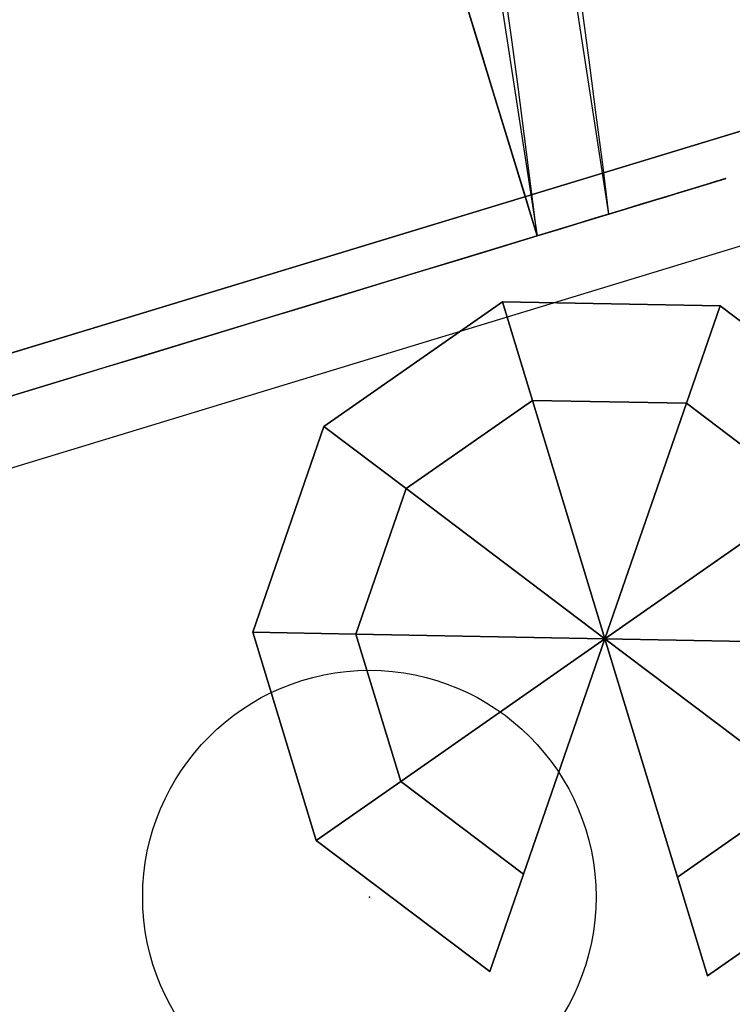
# Model space of a CAD drawing. Units: millimetres. Extents: x 8391 to 53433, y -1155 to 81661.
# Drawn here: x 9268 to 9328, y -829 to -746 of the extents above; entities that cross this region are included whole.
import ezdxf

# ---------------------------------------------------------------- set-up
doc = ezdxf.new("R2010")
doc.units = ezdxf.units.MM
doc.header["$LTSCALE"] = 200
for name, color, linetype in [('72_HWAP_INSERT', 7, 'Continuous'), ('72_HWAP_SS_D3_A_2DFURN_2D3-SEAT-METAL_TQ85', 7, 'Continuous'), ('72_HWAP_SS_D3_TODO_SEAT', 7, 'Continuous'), ('72HCSS2D01_snap', 1, 'Continuous')]:
    doc.layers.add(name, color=color, linetype=linetype)

# ---------------------------------------------------------------- blocks, each defined once
blk = doc.blocks.new('72HCSS3TODO_FABRIC')
at = {"extrusion": (1.040544642896083e-17, 0.05664648421782512, 0.9983942987746675)}
blk.add_line((-0.2657749837876509, 0.3530000860213249, 0.5559649017331914), (-0.2657749837876509, -0.3531337503432042, 0.5960292198178933), dxfattribs=at)
at = {"extrusion": (-1, 1.836909530733566e-16, 0)}
blk.add_line((-0.2657749837876509, 0.311230905914158, 0.08999993286129461), (-0.2657749837876509, -0.3531337503432042, 0.08999993286129461), dxfattribs=at)
at = {"extrusion": (0, 0.04200456227846548, 0.9991174188991975)}
for q in [(-0.2692250154495923, 0.1158294487952389, 0.2994170921324569), (-0.2692250154495923, -0.3174815176008678, 0.4477667095182659)]:
    blk.add_line((-0.2692250154495923, -0.3237822231291148, 0.3178991035460242), q, dxfattribs=at)
blk.add_arc((1.959271299742795, -0.2090861474989651, 0.08999993286129461), 2.304552743529415, 166.9513793922819, 183.5836413418747)
at = {"extrusion": (1, 1.835288256732962e-16, -7.715858035833387e-18)}
for centre, radius, start, end in [((-0.3008727687835062, -4.394704620359692, -0.2692250154495923), 4.842500155637845, 84.98870136193716, 90.19651569837005), ((-0.3008727687835062, -4.394704620359692, -0.2692250154495923), 4.842500155637845, 84.98870136193716, 90.19651569837005), ((-0.1677060667037721, 0.3754135192869696, -0.2692250154495924), 0.1663360316275931, 154.2158480530048, 200.228961246903)]:
    blk.add_arc(centre, radius, start, end, dxfattribs=at)
at = {"extrusion": (0, -0.9991174188991975, 0.04200456227846548)}
blk.add_arc((-0.001725013181385293, -6.063881030271188, 0.3360095775605266), 6.5034208679175, 87.64263283584995, 92.35736898545802, dxfattribs=at)
at = {"extrusion": (0, 0.04200456227846548, 0.9991174188991975)}
for centre in [(0.001725013181385293, -1.208894330596231, 0.4340358615873467), (0.001725013181385293, -1.208054265594037, 0.3040181921004165)]:
    blk.add_arc(centre, 1.567891700744045, 80.17663501615979, 99.82335997533626, dxfattribs=at)
at = {"extrusion": (-1, 1.835288256732962e-16, -7.715858035833387e-18)}
blk.add_arc((0.1677060667037722, 0.3754135192869696, 0.2692250154495923), 0.1663360316275931, 339.7710373865606, 25.78415035318394, dxfattribs=at)
blk.add_3dface([(-0.2657749837876509, -0.3531337503432042, 0.08999993286129461), (-0.2657749837876509, 0.311230905914158, 0.08999993286129461), (-0.2657749837876509, 0.3530000860213249, 0.5559649017331914), (-0.2657749837876509, -0.3531337503432042, 0.5960292198178933)])
for points, invisible_edges in [([(-0.3083142719269745, -0.2822411783217831, 0.5941305469510727), (-0.3301277660366395, -0.282006405830316, 0.5941172241208725), (-0.330160031509422, -0.2108637279509367, 0.5900131626126953), (-0.307852139282204, -0.2113402734755709, 0.5900401958463379)], 15), ([(-0.307852139282204, -0.2113402734755709, 0.5900401958463379), (-0.3083142719269745, -0.2822411783217831, 0.5941305469510727), (-0.2867183275220668, -0.2824378717421041, 0.5934334964749988), (-0.2860519922255662, -0.2117395465850223, 0.5893771064756106)], 15), ([(-0.2860519922255662, -0.2117395465850223, 0.5893771064756106), (-0.2867183275220668, -0.2824378717421041, 0.5934334964749988), (-0.2657749837876509, -0.2825203521726962, 0.592022778320092), (-0.2657749837876509, -0.2119069782256702, 0.5880163852689461)], 11), ([(-0.1800863066673628, -0.243995838355886, 0.4505174137113801), (-0.1800863066673628, -0.3173531097411342, 0.4508214649198761), (-0.2692250154495923, -0.3174815176008678, 0.4477667095182659), (-0.2692250154495923, -0.2441242704391016, 0.4474626583097699)], 9), ([(-0.3507749795912787, -0.3617905620573083, 0.2596763734816538), (-0.3407749843595411, -0.3531337503432042, 0.08999993286129461), (-0.3439882329939792, -0.282160538863991, 0.08999993286129461), (-0.3535834806439198, -0.2820481910704302, 0.2585428913115492)], 12), ([(-0.3517237104415472, -0.2818097124098813, 0.5933978881833728), (-0.3497994092940644, -0.3531337503432042, 0.5974612545011203), (-0.3287871986390201, -0.3531337503432042, 0.5981776836393036), (-0.3301277660366395, -0.282006405830316, 0.5941172241208725)], 15), ([(-0.3287871986390201, -0.3531337503432042, 0.5981776836393036), (-0.3077627794264117, -0.3531337503432042, 0.5981776836393036), (-0.3083142719269745, -0.2822411783217831, 0.5941305469510727), (-0.3301277660366395, -0.282006405830316, 0.5941172241208725)], 14), ([(-0.3083142719269745, -0.2822411783217831, 0.5941305469510727), (-0.3077627794264117, -0.3531337503432042, 0.5981776836393036), (-0.2867505687713674, -0.3531337503432042, 0.5974612545011203), (-0.2867183275220668, -0.2824378717421041, 0.5934334964749988)], 15), ([(-0.2867183275220668, -0.2824378717421041, 0.5934334964749988), (-0.2867505687713674, -0.3531337503432042, 0.5974612545011203), (-0.2657749837876509, -0.3531337503432042, 0.5960292198178933), (-0.2657749837876509, -0.2825203521726962, 0.592022778320092)], 9), ([(-0.1800863066673628, -0.3173531097411342, 0.4508214649198761), (-0.1805450843808103, -0.3302273481367592, 0.4483025779722452), (-0.2692250154495923, -0.3174815176008678, 0.4477667095182659), (-0.1800863066673628, -0.3173531097411342, 0.4508214649198761)], 1), ([(-0.1805450843808103, -0.3302273481367592, 0.4483025779722452), (-0.2692250154495923, -0.3174815176008678, 0.4477667095182659), (-0.2692250154495923, -0.3271456321715505, 0.4237395423887582), (-0.1805450843808103, -0.3398914384840737, 0.4242753623960822)], 12), ([(-0.1805450843808103, -0.3437216310500162, 0.343170865249506), (-0.2692250154495923, -0.3309758247373793, 0.3426349967955267), (-0.2692250154495923, -0.3237822231291148, 0.3178991035460242), (-0.1805450843808103, -0.3365280294417516, 0.3184349477766759)], 9), ([(-0.1805450843808103, -0.3398914384840737, 0.4242753623960822), (-0.2692250154495923, -0.3271456321715505, 0.4237395423887582), (-0.2692250154495923, -0.3326740737913951, 0.3986495283125346), (-0.1805450843808103, -0.3454198801039183, 0.3991853725431863)], 13), ([(-0.1805450843808103, -0.3467049518584417, 0.3686187063215791), (-0.2692250154495923, -0.3339591455458049, 0.3680828620909274), (-0.2692250154495923, -0.3309758247373793, 0.3426349967955267), (-0.1805450843808103, -0.3437216310500162, 0.343170865249506)], 13), ([(-0.1805450843808103, -0.3454198801039183, 0.3991853725431863), (-0.2692250154495923, -0.3326740737913951, 0.3986495283125346), (-0.2692250154495923, -0.3339591455458049, 0.3680828620909274), (-0.1805450843808103, -0.3467049518584417, 0.3686187063215791)], 13)]:
    blk.add_3dface(points, dxfattribs=dict(invisible_edges=invisible_edges))
blk = doc.blocks.new('72HCSS3TQ85-0011-H_SEAT-METAL')
mesh = blk.add_polymesh((10, 5), dxfattribs=dict(m_close=True))
for k, corner in enumerate([(-0.303274996168966, -0.3130694080183503, 0.09867253212395125), (-0.3242123082941362, -0.3130694080183503, 0.09000000552644359), (-0.3328848409473721, -0.3130694080183503, 0.06906267523392054), (-0.3242123082941362, -0.3130694080183503, 0.0481253449413975), (-0.303274996168966, -0.3130694080183503, 0.0394528213718058), (-0.303274996168966, -0.3130694080183503, 0.09867253212395125), (-0.3202136424843047, -0.3253760454001622, 0.09000000552644359), (-0.327229856663962, -0.3304736266910595, 0.06906267523392054), (-0.3202136424843047, -0.3253760454001622, 0.0481253449413975), (-0.303274996168966, -0.3130694080183503, 0.0394528213718058), (-0.303274996168966, -0.3130694080183503, 0.09867253212395125), (-0.3097449743104335, -0.3329819764910553, 0.09000000552644359), (-0.3124249463867272, -0.341230043774317, 0.06906267523392054), (-0.3097449743104335, -0.3329819764910553, 0.0481253449413975), (-0.303274996168966, -0.3130694080183503, 0.0394528213718058), (-0.303274996168966, -0.3130694080183503, 0.09867253212395125), (-0.2968049938040167, -0.3329819764910553, 0.09000000552644359), (-0.2941250459512048, -0.341230043774317, 0.06906267523392054), (-0.2968049938040167, -0.3329819764910553, 0.0481253449413975), (-0.303274996168966, -0.3130694080183503, 0.0394528213718058), (-0.303274996168966, -0.3130694080183503, 0.09867253212395125), (-0.2863363256301454, -0.3253760454001622, 0.09000000552644359), (-0.2793201114504882, -0.3304736266910595, 0.06906267523392054), (-0.2863363256301454, -0.3253760454001622, 0.0481253449413975), (-0.303274996168966, -0.3130694080183503, 0.0394528213718058), (-0.303274996168966, -0.3130694080183503, 0.09867253212395125), (-0.2823376598207687, -0.3130694080183503, 0.09000000552644359), (-0.273665127167078, -0.3130694080183503, 0.06906267523392054), (-0.2823376598207687, -0.3130694080183503, 0.0481253449413975), (-0.303274996168966, -0.3130694080183503, 0.0394528213718058), (-0.303274996168966, -0.3130694080183503, 0.09867253212395125), (-0.2863363256301454, -0.3007627464131701, 0.09000000552644359), (-0.2793201114504882, -0.2956651651222728, 0.06906267523392054), (-0.2863363256301454, -0.3007627464131701, 0.0481253449413975), (-0.303274996168966, -0.3130694080183503, 0.0394528213718058), (-0.303274996168966, -0.3130694080183503, 0.09867253212395125), (-0.2968049938040167, -0.293156815322277, 0.09000000552644359), (-0.2941250459512048, -0.284908748039129, 0.06906267523392054), (-0.2968049938040167, -0.293156815322277, 0.0481253449413975), (-0.303274996168966, -0.3130694080183503, 0.0394528213718058), (-0.303274996168966, -0.3130694080183503, 0.09867253212395125), (-0.3097449743104335, -0.293156815322277, 0.09000000552644359), (-0.3124249463867272, -0.284908748039129, 0.06906267523392054), (-0.3097449743104335, -0.293156815322277, 0.0481253449413975), (-0.303274996168966, -0.3130694080183503, 0.0394528213718058), (-0.303274996168966, -0.3130694080183503, 0.09867253212395125), (-0.3202136424843047, -0.3007627464131701, 0.09000000552644359), (-0.327229856663962, -0.2956651651222728, 0.06906267523392054), (-0.3202136424843047, -0.3007627464131701, 0.0481253449413975), (-0.303274996168966, -0.3130694080183503, 0.0394528213718058)]):
    mesh.set_mesh_vertex(divmod(k, 5), corner)
blk = doc.blocks.new('72HCSS2SNAP')
at = {"layer": '72HCSS2D01_snap'}
blk.add_point((0, 0), dxfattribs=at)
blk = doc.blocks.new('72HCSS2TQ85-0011-BH')
blk.add_line((-10.829665184021, 12.26937580108643), (-10.82685279846191, -14.33592891693115))
blk.add_circle((-12.53051090240479, -11.33106708526611), 0.75)
blk.add_arc((0.4679729044437408, 33.2392578125), 48.19205856323242, 256.5596363970069, 262.9250994958358)
blk = doc.blocks.new('72hwap_ss2D29603367E904CE785D8FAB7497AD4BD')
at = {"xscale": 0.0254, "yscale": 0.0254}
blk.add_blockref('72HCSS2TQ85-0011-BH', (0, 0), dxfattribs=at)
blk.add_blockref('72HCSS2SNAP', (-0.3183, -0.2878))
blk = doc.blocks.new('XCAD035E3FF878D2D5526CC1D5110EF86B47E6')
at = {"color": 7}
blk.add_blockref('72hwap_ss2D29603367E904CE785D8FAB7497AD4BD', (0, 0), dxfattribs=at)
at = {"layer": '72_HWAP_SS_D3_A_2DFURN_2D3-SEAT-METAL_TQ85', "color": 0}
blk.add_blockref('72HCSS3TQ85-0011-H_SEAT-METAL', (0, 0), dxfattribs=at)
at = {"layer": '72_HWAP_SS_D3_TODO_SEAT', "color": 0}
blk.add_blockref('72HCSS3TODO_FABRIC', (0, 0), dxfattribs=at)

msp = doc.modelspace()

# ---------------------------------------------------------------- block references
at = {"layer": '72_HWAP_INSERT', "xscale": 999.9999999988188, "yscale": 999.9999999990687, "zscale": 999.9999999989606, "rotation": 106.927068252091}
msp.add_blockref('XCAD035E3FF878D2D5526CC1D5110EF86B47E6', (8929.537921297215, -599.0520114454084, 0.002930421544704132), dxfattribs=at)

doc.saveas('drawing.dxf')
